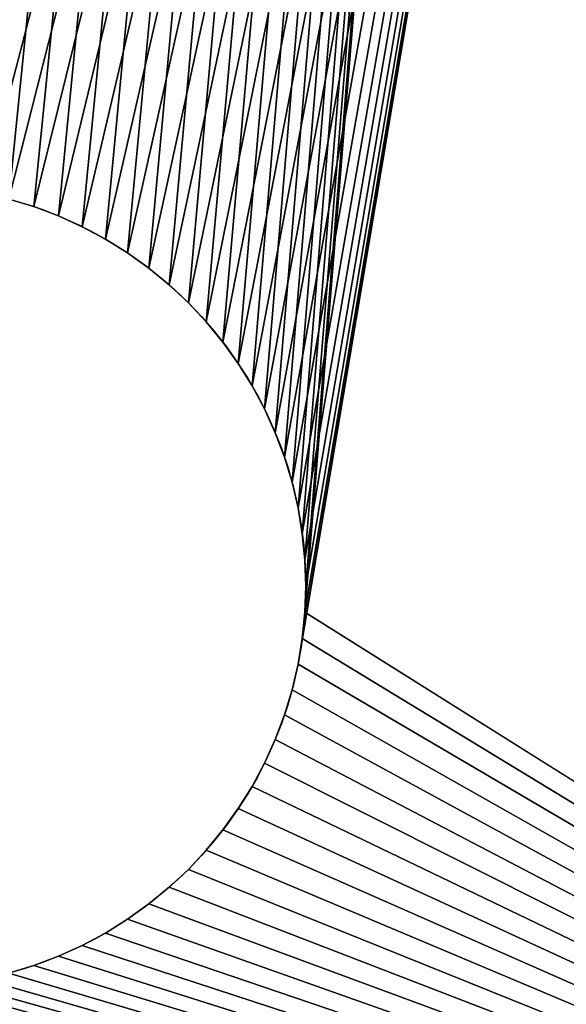
# Model space of a CAD drawing. Units: inches. Extents: x 0 to 72, y -6.5 to 17.
# Drawn here: x 4.6 to 5, y -2.6 to -1.8 of the extents above; entities that cross this region are included whole.
import ezdxf

# ---------------------------------------------------------------- set-up
doc = ezdxf.new("R2010")
doc.units = ezdxf.units.IN
doc.header["$MEASUREMENT"] = 0
doc.layers.get('0').update_dxf_attribs({"true_color": 0xffffff})

# ---------------------------------------------------------------- blocks, each defined once
blk = doc.blocks.new('Seat and Back Frame')
mesh = blk.add_polyface()
corners = [(3, 14.3125), (0, 0), (0, 14.3125), (3, 0)]
mesh.append_faces([[corners[k] for k in face] for face in [(0, 1, 2), (1, 0, 3)]], dxfattribs={"vtx0": -1})
mesh = blk.add_polyface()
corners = [(0, 0, 0.375), (3, 14.30268, 0.375), (0, 14.30268, 0.375), (3, 0, 0.375)]
mesh.append_faces([[corners[k] for k in face] for face in [(0, 1, 2), (1, 0, 3)]], dxfattribs={"vtx0": -1})
blk = doc.blocks.new('Base Plate')
for p, q in [((0.67449, 1.38951, 0.375), (0.67449, 1.38951)), ((1.32551, 1.38951, 0.375), (1.32551, 1.38951)), ((0.68242, 1.36845, 0.375), (0.68242, 1.36845)), ((1.31758, 1.36845, 0.375), (1.31758, 1.36845)), ((0.6917, 1.34796, 0.375), (0.6917, 1.34796)), ((1.3083, 1.34796, 0.375), (1.3083, 1.34796)), ((0.7023, 1.32812, 0.375), (0.7023, 1.32812)), ((1.2977, 1.32812, 0.375), (1.2977, 1.32812)), ((0.71418, 1.30902, 0.375), (0.71418, 1.30902)), ((1.28582, 1.30902, 0.375), (1.28582, 1.30902)), ((0.72728, 1.29074, 0.375), (0.72728, 1.29074)), ((1.27272, 1.29074, 0.375), (1.27272, 1.29074)), ((0.74156, 1.27335, 0.375), (0.74156, 1.27335)), ((1.25844, 1.27335, 0.375), (1.25844, 1.27335)), ((0.75693, 1.25693, 0.375), (0.75693, 1.25693)), ((1.24307, 1.25693, 0.375), (1.24307, 1.25693)), ((0.77335, 1.24156, 0.375), (0.77335, 1.24156)), ((1.22665, 1.24156, 0.375), (1.22665, 1.24156)), ((0.79074, 1.22728, 0.375), (0.79074, 1.22728)), ((1.20926, 1.22728, 0.375), (1.20926, 1.22728)), ((0.80902, 1.21418, 0.375), (0.80902, 1.21418)), ((1.19098, 1.21418, 0.375), (1.19098, 1.21418)), ((0.82812, 1.2023, 0.375), (0.82812, 1.2023)), ((1.17188, 1.2023, 0.375), (1.17188, 1.2023)), ((0.84796, 1.1917, 0.375), (0.84796, 1.1917)), ((1.15204, 1.1917, 0.375), (1.15204, 1.1917)), ((0.86845, 1.18242, 0.375), (0.86845, 1.18242)), ((0.88951, 1.17449, 0.375), (0.88951, 1.17449)), ((1.11049, 1.17449, 0.375), (1.11049, 1.17449)), ((1.13155, 1.18242, 0.375), (1.13155, 1.18242)), ((0.91103, 1.16796, 0.375), (0.91103, 1.16796)), ((1.08897, 1.16796, 0.375), (1.08897, 1.16796)), ((0.93294, 1.16286, 0.375), (0.93294, 1.16286)), ((0.95513, 1.15919, 0.375), (0.95513, 1.15919)), ((1.04487, 1.15919, 0.375), (1.04487, 1.15919)), ((1.06706, 1.16286, 0.375), (1.06706, 1.16286)), ((0.97752, 1.15699, 0.375), (0.97752, 1.15699)), ((1, 1.15625, 0.375), (1, 1.15625)), ((1.02248, 1.15699, 0.375), (1.02248, 1.15699))]:
    blk.add_line(p, q)
for centre in [(1, 1.5, 0.375), (1, 1.5)]:
    blk.add_circle(centre, 0.34375)
mesh = blk.add_polyface()
corners = [(0.25, 0, 0.375), (0.65699, 1.47752, 0.375), (0.65625, 1.5, 0.375), (0.65919, 1.45513, 0.375), (0.66286, 1.43294, 0.375), (0.66796, 1.41103, 0.375), (0.67449, 1.38951, 0.375), (0.68242, 1.36845, 0.375), (0.6917, 1.34796, 0.375), (0.7023, 1.32812, 0.375), (0.71418, 1.30902, 0.375), (0, 0.25, 0.375), (0.00214, 2.78263, 0.375), (0, 2.75, 0.375), (0.00214, 0.21737, 0.375), (0.00852, 2.8147, 0.375), (0.00852, 0.1853, 0.375), (0.01903, 2.84567, 0.375), (0.01903, 0.15433, 0.375), (0.03349, 2.875, 0.375), (0.03349, 0.125, 0.375), (0.05166, 2.90219, 0.375), (0.05166, 0.09781, 0.375), (0.07322, 2.92678, 0.375), (0.07322, 0.07322, 0.375), (0.09781, 2.94834, 0.375), (0.09781, 0.05166, 0.375), (0.125, 2.96651, 0.375), (0.125, 0.03349, 0.375), (0.15433, 2.98097, 0.375), (0.15433, 0.01903, 0.375), (0.1853, 2.99148, 0.375), (0.1853, 0.00852, 0.375), (0.21737, 2.99786, 0.375), (0.21737, 0.00214, 0.375), (0.25, 3, 0.375), (0.66796, 1.58897, 0.375), (0.67449, 1.61049, 0.375), (0.68242, 1.63155, 0.375), (0.6917, 1.65204, 0.375), (0.7023, 1.67188, 0.375), (0.71418, 1.69098, 0.375), (0.66286, 1.56706, 0.375), (0.65919, 1.54487, 0.375), (0.65699, 1.52248, 0.375)]
mesh.append_faces([[corners[k] for k in face] for face in [(11, 12, 13)]], dxfattribs={"vtx0": -1})
mesh.append_faces([[corners[k] for k in face] for face in [(1, 0, 3), (3, 0, 4), (4, 0, 5), (5, 0, 6), (6, 0, 7), (7, 0, 8), (8, 0, 9), (9, 0, 10), (12, 14, 15), (15, 16, 17), (17, 18, 19), (19, 20, 21), (21, 22, 23), (23, 24, 25), (25, 26, 27), (27, 28, 29), (29, 30, 31), (31, 32, 33), (33, 34, 35), (36, 0, 42), (42, 0, 43), (43, 0, 44), (44, 0, 2)]], dxfattribs={"vtx0": -1, "vtx1": -1})
mesh.append_faces([[corners[k] for k in face] for face in [(35, 0, 36)]], dxfattribs={"vtx0": -1, "vtx1": -1, "vtx2": -1})
mesh.append_faces([[corners[k] for k in face] for face in [(0, 1, 2), (12, 11, 14), (15, 14, 16), (17, 16, 18), (19, 18, 20), (21, 20, 22), (23, 22, 24), (25, 24, 26), (27, 26, 28), (29, 28, 30), (31, 30, 32), (33, 32, 34), (35, 34, 0), (35, 36, 37), (35, 37, 38), (35, 38, 39), (35, 39, 40), (35, 40, 41)]], dxfattribs={"vtx0": -1, "vtx2": -1})
mesh = blk.add_polyface()
corners = [(0.00214, 2.78263), (0, 0.25), (0, 2.75), (0.00214, 0.21737), (0.00852, 2.8147), (0.00852, 0.1853), (0.01903, 2.84567), (0.01903, 0.15433), (0.03349, 2.875), (0.03349, 0.125), (0.05166, 2.90219), (0.05166, 0.09781), (0.07322, 2.92678), (0.07322, 0.07322), (0.09781, 2.94834), (0.09781, 0.05166), (0.125, 2.96651), (0.125, 0.03349), (0.15433, 2.98097), (0.15433, 0.01903), (0.1853, 2.99148), (0.1853, 0.00852), (0.21737, 2.99786), (0.21737, 0.00214), (0.25, 3), (0.25, 0), (0.66796, 1.58897), (0.67449, 1.61049), (0.68242, 1.63155), (0.66286, 1.56706), (0.65919, 1.54487), (0.65699, 1.52248), (0.65625, 1.5), (0.68242, 1.36845), (0.67449, 1.38951), (0.66796, 1.41103), (0.66286, 1.43294), (0.65919, 1.45513), (0.65699, 1.47752)]
mesh.append_faces([[corners[k] for k in face] for face in [(0, 1, 2)]], dxfattribs={"vtx0": -1})
mesh.append_faces([[corners[k] for k in face] for face in [(1, 0, 3), (3, 4, 5), (5, 6, 7), (7, 8, 9), (9, 10, 11), (11, 12, 13), (13, 14, 15), (15, 16, 17), (17, 18, 19), (19, 20, 21), (21, 22, 23), (23, 24, 25), (26, 24, 27), (27, 24, 28), (33, 25, 34), (34, 25, 35), (35, 25, 36), (36, 25, 37), (37, 25, 38), (38, 25, 32)]], dxfattribs={"vtx0": -1, "vtx1": -1})
mesh.append_faces([[corners[k] for k in face] for face in [(25, 24, 26)]], dxfattribs={"vtx0": -1, "vtx1": -1, "vtx2": -1})
mesh.append_faces([[corners[k] for k in face] for face in [(3, 0, 4), (5, 4, 6), (7, 6, 8), (9, 8, 10), (11, 10, 12), (13, 12, 14), (15, 14, 16), (17, 16, 18), (19, 18, 20), (21, 20, 22), (23, 22, 24), (25, 26, 29), (25, 29, 30), (25, 30, 31), (25, 31, 32)]], dxfattribs={"vtx0": -1, "vtx2": -1})
mesh = blk.add_polyface()
corners = [(0.71418, 1.30902, 0.375), (0.25, 0, 0.375), (0.72728, 1.29074, 0.375), (0.74156, 1.27335, 0.375), (0.75693, 1.25693, 0.375), (0.77335, 1.24156, 0.375), (0.79074, 1.22728, 0.375), (0.80902, 1.21418, 0.375), (0.82812, 1.2023, 0.375), (0.84796, 1.1917, 0.375), (0.86845, 1.18242, 0.375), (0.88951, 1.17449, 0.375), (0.91103, 1.16796, 0.375), (0.93294, 1.16286, 0.375), (0.95513, 1.15919, 0.375), (0.97752, 1.15699, 0.375), (1.34375, 1.5, 0.375), (5.58762, 1.40625, 0.375), (5.58184, 1.41707, 0.375), (5.57677, 1.42825, 0.375), (5.57245, 1.43973, 0.375), (5.56889, 1.45147, 0.375), (5.5661, 1.46342, 0.375), (5.5641, 1.47553, 0.375), (5.5629, 1.48774, 0.375), (5.5625, 1.5, 0.375), (0.25, 3, 0.375), (0.71418, 1.69098, 0.375), (0.72728, 1.70926, 0.375), (0.74156, 1.72665, 0.375), (0.75693, 1.74307, 0.375), (0.77335, 1.75844, 0.375), (0.79074, 1.77272, 0.375), (0.80902, 1.78582, 0.375), (0.82812, 1.7977, 0.375), (0.84796, 1.8083, 0.375), (0.86845, 1.81758, 0.375), (0.88951, 1.82551, 0.375), (0.91103, 1.83204, 0.375), (0.93294, 1.83714, 0.375), (0.95513, 1.84081, 0.375), (0.97752, 1.84301, 0.375), (5.58184, 1.58293, 0.375), (5.57677, 1.57175, 0.375), (5.57245, 1.56027, 0.375), (5.56889, 1.54853, 0.375), (5.5661, 1.53658, 0.375), (5.5641, 1.52447, 0.375), (5.5629, 1.51226, 0.375)]
mesh.append_faces([[corners[k] for k in face] for face in [(0, 1, 2), (2, 1, 3), (3, 1, 4), (4, 1, 5), (5, 1, 6), (6, 1, 7), (7, 1, 8), (8, 1, 9), (9, 1, 10), (10, 1, 11), (11, 1, 12), (12, 1, 13), (13, 1, 14), (14, 1, 15), (42, 16, 43), (43, 16, 44), (44, 16, 45), (45, 16, 46), (46, 16, 47), (47, 16, 48), (48, 16, 25)]], dxfattribs={"vtx0": -1, "vtx1": -1})
mesh.append_faces([[corners[k] for k in face] for face in [(16, 17, 18), (16, 18, 19), (16, 19, 20), (16, 20, 21), (16, 21, 22), (16, 22, 23), (16, 23, 24), (16, 24, 25), (26, 27, 28), (26, 28, 29), (26, 29, 30), (26, 30, 31), (26, 31, 32), (26, 32, 33), (26, 33, 34), (26, 34, 35), (26, 35, 36), (26, 36, 37), (26, 37, 38), (26, 38, 39), (26, 39, 40), (26, 40, 41)]], dxfattribs={"vtx0": -1, "vtx2": -1})
mesh = blk.add_polyface()
corners = [(0.97752, 1.15699, 0.375), (0.25, 0, 0.375), (15.25, 0, 0.375), (1, 1.15625, 0.375), (1.02248, 1.15699, 0.375), (1.04487, 1.15919, 0.375), (1.06706, 1.16286, 0.375), (1.08897, 1.16796, 0.375), (1.11049, 1.17449, 0.375), (1.34375, 1.5, 0.375), (5.72553, 1.3141, 0.375), (5.71342, 1.3161, 0.375), (5.70147, 1.31889, 0.375), (5.68973, 1.32245, 0.375), (5.67825, 1.32677, 0.375), (5.66707, 1.33184, 0.375), (5.65625, 1.33762, 0.375), (5.64583, 1.3441, 0.375), (5.63586, 1.35125, 0.375), (5.62637, 1.35903, 0.375), (5.61742, 1.36742, 0.375), (5.60903, 1.37637, 0.375), (5.60125, 1.38586, 0.375), (5.5941, 1.39583, 0.375), (5.58762, 1.40625, 0.375), (0.25, 3, 0.375), (0.97752, 1.84301, 0.375), (15.25, 3, 0.375), (1, 1.84375, 0.375), (1.02248, 1.84301, 0.375), (1.04487, 1.84081, 0.375), (1.06706, 1.83714, 0.375), (1.08897, 1.83204, 0.375), (1.11049, 1.82551, 0.375), (5.72553, 1.6859, 0.375), (5.71342, 1.6839, 0.375), (5.70147, 1.68111, 0.375), (5.68973, 1.67755, 0.375), (5.67825, 1.67323, 0.375), (5.66707, 1.66816, 0.375), (5.65625, 1.66238, 0.375), (5.64583, 1.6559, 0.375), (5.63586, 1.64875, 0.375), (5.62637, 1.64097, 0.375), (5.61742, 1.63258, 0.375), (5.60903, 1.62363, 0.375), (5.60125, 1.61414, 0.375), (5.5941, 1.60417, 0.375), (5.58762, 1.59375, 0.375), (5.58184, 1.58293, 0.375)]
mesh.append_faces([[corners[k] for k in face] for face in [(0, 2, 3), (3, 2, 4), (4, 2, 5), (5, 2, 6), (6, 2, 7), (7, 2, 8), (25, 26, 27), (34, 9, 35), (35, 9, 36), (36, 9, 37), (37, 9, 38), (38, 9, 39), (39, 9, 40), (40, 9, 41), (41, 9, 42), (42, 9, 43), (43, 9, 44), (44, 9, 45), (45, 9, 46), (46, 9, 47), (47, 9, 48), (48, 9, 49)]], dxfattribs={"vtx0": -1, "vtx1": -1})
mesh.append_faces([[corners[k] for k in face] for face in [(0, 1, 2), (9, 10, 11), (9, 11, 12), (9, 12, 13), (9, 13, 14), (9, 14, 15), (9, 15, 16), (9, 16, 17), (9, 17, 18), (9, 18, 19), (9, 19, 20), (9, 20, 21), (9, 21, 22), (9, 22, 23), (9, 23, 24), (27, 26, 28), (27, 28, 29), (27, 29, 30), (27, 30, 31), (27, 31, 32), (27, 32, 33)]], dxfattribs={"vtx0": -1, "vtx2": -1})
mesh = blk.add_polyface()
corners = [(0.68242, 1.63155), (0.25, 3), (0.6917, 1.65204), (0.7023, 1.67188), (0.71418, 1.69098), (0.72728, 1.70926), (0.74156, 1.72665), (0.75693, 1.74307), (0.77335, 1.75844), (0.79074, 1.77272), (0.80902, 1.78582), (0.82812, 1.7977), (0.84796, 1.8083), (0.86845, 1.81758), (0.88951, 1.82551), (0.91103, 1.83204), (0.93294, 1.83714), (5.04455, 2.52829), (0.95513, 1.84081), (0.97752, 1.84301), (1, 1.84375), (5.04455, 0.47171), (0.25, 0), (0.93294, 1.16286), (0.91103, 1.16796), (0.88951, 1.17449), (0.86845, 1.18242), (0.84796, 1.1917), (0.82812, 1.2023), (0.80902, 1.21418), (0.79074, 1.22728), (0.77335, 1.24156), (0.75693, 1.25693), (0.74156, 1.27335), (0.72728, 1.29074), (0.71418, 1.30902), (0.7023, 1.32812), (0.6917, 1.34796), (0.68242, 1.36845), (0.95513, 1.15919), (0.97752, 1.15699), (1, 1.15625)]
mesh.append_faces([[corners[k] for k in face] for face in [(0, 1, 2), (2, 1, 3), (3, 1, 4), (4, 1, 5), (5, 1, 6), (6, 1, 7), (7, 1, 8), (8, 1, 9), (9, 1, 10), (10, 1, 11), (11, 1, 12), (12, 1, 13), (13, 1, 14), (14, 1, 15), (15, 1, 16), (16, 17, 18), (18, 17, 19), (19, 17, 20), (23, 22, 24), (24, 22, 25), (25, 22, 26), (26, 22, 27), (27, 22, 28), (28, 22, 29), (29, 22, 30), (30, 22, 31), (31, 22, 32), (32, 22, 33), (33, 22, 34), (34, 22, 35), (35, 22, 36), (36, 22, 37), (37, 22, 38)]], dxfattribs={"vtx0": -1, "vtx1": -1})
mesh.append_faces([[corners[k] for k in face] for face in [(16, 1, 17), (21, 22, 23)]], dxfattribs={"vtx0": -1, "vtx1": -1, "vtx2": -1})
mesh.append_faces([[corners[k] for k in face] for face in [(21, 23, 39), (21, 39, 40), (21, 40, 41)]], dxfattribs={"vtx0": -1, "vtx2": -1})
mesh = blk.add_polyface()
corners = [(5.04455, 2.52829), (0.25, 3), (5.0935, 2.5315), (15.25, 3), (1.20926, 1.77272), (4.99644, 2.51872), (1.32551, 1.61049), (1.33204, 1.58897), (1.33714, 1.56706), (1.34081, 1.54487), (1.34301, 1.52248), (1.34375, 1.5), (4.94999, 2.50295), (4.906, 2.48126), (4.86521, 2.45401), (4.82833, 2.42167), (4.79599, 2.38479), (4.76874, 2.344), (4.74705, 2.30001), (4.73128, 2.25356), (4.72171, 2.20545), (4.7185, 2.1565), (0.25, 0), (5.0935, 0.4685), (15.25, 0), (5.04455, 0.47171), (1.20926, 1.22728), (4.99644, 0.48128), (1.31758, 1.36845), (1.32551, 1.38951), (1.33204, 1.41103), (1.33714, 1.43294), (1.34081, 1.45513), (1.34301, 1.47752), (4.94999, 0.49705), (4.906, 0.51874), (4.86521, 0.54599), (4.82833, 0.57833), (4.79599, 0.61521), (4.76874, 0.656), (4.74705, 0.69999), (4.73128, 0.74644), (4.72171, 0.79455), (4.7185, 0.8435)]
mesh.append_faces([[corners[k] for k in face] for face in [(0, 1, 2), (6, 5, 7), (7, 5, 8), (8, 5, 9), (9, 5, 10), (10, 5, 11), (22, 23, 24), (23, 22, 25), (25, 26, 27), (27, 11, 34), (34, 11, 35), (35, 11, 36), (36, 11, 37), (37, 11, 38), (38, 11, 39), (39, 11, 40), (40, 11, 41), (41, 11, 42), (42, 11, 43), (43, 11, 21)]], dxfattribs={"vtx0": -1, "vtx1": -1})
mesh.append_faces([[corners[k] for k in face] for face in [(2, 1, 3), (4, 0, 5), (11, 5, 12), (11, 12, 13), (11, 13, 14), (11, 14, 15), (11, 15, 16), (11, 16, 17), (11, 17, 18), (11, 18, 19), (11, 19, 20), (11, 20, 21), (27, 28, 29), (27, 29, 30), (27, 30, 31), (27, 31, 32), (27, 32, 33), (27, 33, 11)]], dxfattribs={"vtx0": -1, "vtx2": -1})
mesh = blk.add_polyface()
corners = [(1.11049, 1.17449, 0.375), (15.25, 0, 0.375), (1.13155, 1.18242, 0.375), (1.15204, 1.1917, 0.375), (1.17188, 1.2023, 0.375), (1.19098, 1.21418, 0.375), (1.20926, 1.22728, 0.375), (1.22665, 1.24156, 0.375), (1.24307, 1.25693, 0.375), (1.25844, 1.27335, 0.375), (1.27272, 1.29074, 0.375), (1.28582, 1.30902, 0.375), (1.2977, 1.32812, 0.375), (1.3083, 1.34796, 0.375), (1.31758, 1.36845, 0.375), (1.32551, 1.38951, 0.375), (1.33204, 1.41103, 0.375), (1.33714, 1.43294, 0.375), (1.34081, 1.45513, 0.375), (1.34301, 1.47752, 0.375), (1.34375, 1.5, 0.375), (5.72553, 1.3141, 0.375), (5.73774, 1.3129, 0.375), (5.75, 1.3125, 0.375), (15.25, 3, 0.375), (1.11049, 1.82551, 0.375), (1.13155, 1.81758, 0.375), (1.15204, 1.8083, 0.375), (1.17188, 1.7977, 0.375), (1.19098, 1.78582, 0.375), (1.20926, 1.77272, 0.375), (1.22665, 1.75844, 0.375), (1.24307, 1.74307, 0.375), (1.25844, 1.72665, 0.375), (1.27272, 1.70926, 0.375), (1.28582, 1.69098, 0.375), (1.2977, 1.67188, 0.375), (1.3083, 1.65204, 0.375), (1.31758, 1.63155, 0.375), (1.32551, 1.61049, 0.375), (1.33204, 1.58897, 0.375), (1.33714, 1.56706, 0.375), (1.34081, 1.54487, 0.375), (1.34301, 1.52248, 0.375), (5.72553, 1.6859, 0.375), (5.73774, 1.6871, 0.375)]
mesh.append_faces([[corners[k] for k in face] for face in [(0, 1, 2), (2, 1, 3), (3, 1, 4), (4, 1, 5), (5, 1, 6), (6, 1, 7), (7, 1, 8), (8, 1, 9), (9, 1, 10), (10, 1, 11), (11, 1, 12), (12, 1, 13), (13, 1, 14), (14, 1, 15), (15, 1, 16), (16, 1, 17), (17, 1, 18), (18, 1, 19), (19, 1, 20), (21, 1, 22), (22, 1, 23)]], dxfattribs={"vtx0": -1, "vtx1": -1})
mesh.append_faces([[corners[k] for k in face] for face in [(20, 1, 21), (24, 20, 44)]], dxfattribs={"vtx0": -1, "vtx1": -1, "vtx2": -1})
mesh.append_faces([[corners[k] for k in face] for face in [(24, 25, 26), (24, 26, 27), (24, 27, 28), (24, 28, 29), (24, 29, 30), (24, 30, 31), (24, 31, 32), (24, 32, 33), (24, 33, 34), (24, 34, 35), (24, 35, 36), (24, 36, 37), (24, 37, 38), (24, 38, 39), (24, 39, 40), (24, 40, 41), (24, 41, 42), (24, 42, 43), (24, 43, 20), (24, 44, 45)]], dxfattribs={"vtx0": -1, "vtx2": -1})
mesh = blk.add_polyface()
corners = [(1, 1.84375), (5.04455, 2.52829), (1.02248, 1.84301), (1.04487, 1.84081), (1.06706, 1.83714), (1.08897, 1.83204), (1.11049, 1.82551), (1.13155, 1.81758), (1.15204, 1.8083), (1.17188, 1.7977), (1.19098, 1.78582), (1.20926, 1.77272), (4.99644, 2.51872), (1.22665, 1.75844), (1.24307, 1.74307), (1.25844, 1.72665), (1.27272, 1.70926), (1.28582, 1.69098), (1.2977, 1.67188), (1.3083, 1.65204), (1.31758, 1.63155), (1.32551, 1.61049), (5.04455, 0.47171), (1, 1.15625), (1.02248, 1.15699), (1.04487, 1.15919), (1.06706, 1.16286), (1.08897, 1.16796), (1.11049, 1.17449), (1.13155, 1.18242), (1.15204, 1.1917), (1.17188, 1.2023), (1.19098, 1.21418), (1.20926, 1.22728), (4.99644, 0.48128), (1.22665, 1.24156), (1.24307, 1.25693), (1.25844, 1.27335), (1.27272, 1.29074), (1.28582, 1.30902), (1.2977, 1.32812), (1.3083, 1.34796), (1.31758, 1.36845)]
mesh.append_faces([[corners[k] for k in face] for face in [(0, 1, 2), (2, 1, 3), (3, 1, 4), (4, 1, 5), (5, 1, 6), (6, 1, 7), (7, 1, 8), (8, 1, 9), (9, 1, 10), (10, 1, 11), (11, 12, 13), (13, 12, 14), (14, 12, 15), (15, 12, 16), (16, 12, 17), (17, 12, 18), (18, 12, 19), (19, 12, 20), (20, 12, 21)]], dxfattribs={"vtx0": -1, "vtx1": -1})
mesh.append_faces([[corners[k] for k in face] for face in [(22, 23, 24), (22, 24, 25), (22, 25, 26), (22, 26, 27), (22, 27, 28), (22, 28, 29), (22, 29, 30), (22, 30, 31), (22, 31, 32), (22, 32, 33), (34, 33, 35), (34, 35, 36), (34, 36, 37), (34, 37, 38), (34, 38, 39), (34, 39, 40), (34, 40, 41), (34, 41, 42)]], dxfattribs={"vtx0": -1, "vtx2": -1})
mesh = blk.add_polyface()
corners = [(0.66796, 1.41103), (0.67449, 1.38951, 0.375), (0.67449, 1.38951), (0.66796, 1.41103, 0.375)]
mesh.append_faces([[corners[k] for k in face] for face in [(0, 1, 2), (1, 0, 3)]], dxfattribs={"vtx0": -1})
mesh = blk.add_polyface()
corners = [(1.33204, 1.41103, 0.375), (1.32551, 1.38951), (1.32551, 1.38951, 0.375), (1.33204, 1.41103)]
mesh.append_faces([[corners[k] for k in face] for face in [(0, 1, 2), (1, 0, 3)]], dxfattribs={"vtx0": -1})
mesh = blk.add_polyface()
corners = [(0.67449, 1.38951), (0.68242, 1.36845, 0.375), (0.68242, 1.36845), (0.67449, 1.38951, 0.375)]
mesh.append_faces([[corners[k] for k in face] for face in [(0, 1, 2), (1, 0, 3)]], dxfattribs={"vtx0": -1})
mesh = blk.add_polyface()
corners = [(1.32551, 1.38951, 0.375), (1.31758, 1.36845), (1.31758, 1.36845, 0.375), (1.32551, 1.38951)]
mesh.append_faces([[corners[k] for k in face] for face in [(0, 1, 2), (1, 0, 3)]], dxfattribs={"vtx0": -1})
mesh = blk.add_polyface()
corners = [(0.68242, 1.36845), (0.6917, 1.34796, 0.375), (0.6917, 1.34796), (0.68242, 1.36845, 0.375)]
mesh.append_faces([[corners[k] for k in face] for face in [(0, 1, 2), (1, 0, 3)]], dxfattribs={"vtx0": -1})
mesh = blk.add_polyface()
corners = [(1.31758, 1.36845, 0.375), (1.3083, 1.34796), (1.3083, 1.34796, 0.375), (1.31758, 1.36845)]
mesh.append_faces([[corners[k] for k in face] for face in [(0, 1, 2), (1, 0, 3)]], dxfattribs={"vtx0": -1})
mesh = blk.add_polyface()
corners = [(0.6917, 1.34796), (0.7023, 1.32812, 0.375), (0.7023, 1.32812), (0.6917, 1.34796, 0.375)]
mesh.append_faces([[corners[k] for k in face] for face in [(0, 1, 2), (1, 0, 3)]], dxfattribs={"vtx0": -1})
mesh = blk.add_polyface()
corners = [(1.3083, 1.34796, 0.375), (1.2977, 1.32812), (1.2977, 1.32812, 0.375), (1.3083, 1.34796)]
mesh.append_faces([[corners[k] for k in face] for face in [(0, 1, 2), (1, 0, 3)]], dxfattribs={"vtx0": -1})
mesh = blk.add_polyface()
corners = [(0.7023, 1.32812), (0.71418, 1.30902, 0.375), (0.71418, 1.30902), (0.7023, 1.32812, 0.375)]
mesh.append_faces([[corners[k] for k in face] for face in [(0, 1, 2), (1, 0, 3)]], dxfattribs={"vtx0": -1})
mesh = blk.add_polyface()
corners = [(1.2977, 1.32812, 0.375), (1.28582, 1.30902), (1.28582, 1.30902, 0.375), (1.2977, 1.32812)]
mesh.append_faces([[corners[k] for k in face] for face in [(0, 1, 2), (1, 0, 3)]], dxfattribs={"vtx0": -1})
mesh = blk.add_polyface()
corners = [(0.71418, 1.30902), (0.72728, 1.29074, 0.375), (0.72728, 1.29074), (0.71418, 1.30902, 0.375)]
mesh.append_faces([[corners[k] for k in face] for face in [(0, 1, 2), (1, 0, 3)]], dxfattribs={"vtx0": -1})
mesh = blk.add_polyface()
corners = [(1.28582, 1.30902, 0.375), (1.27272, 1.29074), (1.27272, 1.29074, 0.375), (1.28582, 1.30902)]
mesh.append_faces([[corners[k] for k in face] for face in [(0, 1, 2), (1, 0, 3)]], dxfattribs={"vtx0": -1})
mesh = blk.add_polyface()
corners = [(0.72728, 1.29074), (0.74156, 1.27335, 0.375), (0.74156, 1.27335), (0.72728, 1.29074, 0.375)]
mesh.append_faces([[corners[k] for k in face] for face in [(0, 1, 2), (1, 0, 3)]], dxfattribs={"vtx0": -1})
mesh = blk.add_polyface()
corners = [(1.27272, 1.29074, 0.375), (1.25844, 1.27335), (1.25844, 1.27335, 0.375), (1.27272, 1.29074)]
mesh.append_faces([[corners[k] for k in face] for face in [(0, 1, 2), (1, 0, 3)]], dxfattribs={"vtx0": -1})
mesh = blk.add_polyface()
corners = [(0.74156, 1.27335), (0.75693, 1.25693, 0.375), (0.75693, 1.25693), (0.74156, 1.27335, 0.375)]
mesh.append_faces([[corners[k] for k in face] for face in [(0, 1, 2), (1, 0, 3)]], dxfattribs={"vtx0": -1})
mesh = blk.add_polyface()
corners = [(1.25844, 1.27335, 0.375), (1.24307, 1.25693), (1.24307, 1.25693, 0.375), (1.25844, 1.27335)]
mesh.append_faces([[corners[k] for k in face] for face in [(0, 1, 2), (1, 0, 3)]], dxfattribs={"vtx0": -1})
mesh = blk.add_polyface()
corners = [(0.75693, 1.25693, 0.375), (0.77335, 1.24156), (0.75693, 1.25693), (0.77335, 1.24156, 0.375)]
mesh.append_faces([[corners[k] for k in face] for face in [(0, 1, 2), (1, 0, 3)]], dxfattribs={"vtx0": -1})
mesh = blk.add_polyface()
corners = [(1.22665, 1.24156, 0.375), (1.24307, 1.25693), (1.22665, 1.24156), (1.24307, 1.25693, 0.375)]
mesh.append_faces([[corners[k] for k in face] for face in [(0, 1, 2), (1, 0, 3)]], dxfattribs={"vtx0": -1})
mesh = blk.add_polyface()
corners = [(0.77335, 1.24156, 0.375), (0.79074, 1.22728), (0.77335, 1.24156), (0.79074, 1.22728, 0.375)]
mesh.append_faces([[corners[k] for k in face] for face in [(0, 1, 2), (1, 0, 3)]], dxfattribs={"vtx0": -1})
mesh = blk.add_polyface()
corners = [(1.20926, 1.22728, 0.375), (1.22665, 1.24156), (1.20926, 1.22728), (1.22665, 1.24156, 0.375)]
mesh.append_faces([[corners[k] for k in face] for face in [(0, 1, 2), (1, 0, 3)]], dxfattribs={"vtx0": -1})
mesh = blk.add_polyface()
corners = [(0.79074, 1.22728, 0.375), (0.80902, 1.21418), (0.79074, 1.22728), (0.80902, 1.21418, 0.375)]
mesh.append_faces([[corners[k] for k in face] for face in [(0, 1, 2), (1, 0, 3)]], dxfattribs={"vtx0": -1})
mesh = blk.add_polyface()
corners = [(1.19098, 1.21418, 0.375), (1.20926, 1.22728), (1.19098, 1.21418), (1.20926, 1.22728, 0.375)]
mesh.append_faces([[corners[k] for k in face] for face in [(0, 1, 2), (1, 0, 3)]], dxfattribs={"vtx0": -1})
mesh = blk.add_polyface()
corners = [(0.80902, 1.21418, 0.375), (0.82812, 1.2023), (0.80902, 1.21418), (0.82812, 1.2023, 0.375)]
mesh.append_faces([[corners[k] for k in face] for face in [(0, 1, 2), (1, 0, 3)]], dxfattribs={"vtx0": -1})
mesh = blk.add_polyface()
corners = [(1.17188, 1.2023, 0.375), (1.19098, 1.21418), (1.17188, 1.2023), (1.19098, 1.21418, 0.375)]
mesh.append_faces([[corners[k] for k in face] for face in [(0, 1, 2), (1, 0, 3)]], dxfattribs={"vtx0": -1})
mesh = blk.add_polyface()
corners = [(0.82812, 1.2023, 0.375), (0.84796, 1.1917), (0.82812, 1.2023), (0.84796, 1.1917, 0.375)]
mesh.append_faces([[corners[k] for k in face] for face in [(0, 1, 2), (1, 0, 3)]], dxfattribs={"vtx0": -1})
mesh = blk.add_polyface()
corners = [(1.15204, 1.1917, 0.375), (1.17188, 1.2023), (1.15204, 1.1917), (1.17188, 1.2023, 0.375)]
mesh.append_faces([[corners[k] for k in face] for face in [(0, 1, 2), (1, 0, 3)]], dxfattribs={"vtx0": -1})
mesh = blk.add_polyface()
corners = [(0.84796, 1.1917, 0.375), (0.86845, 1.18242), (0.84796, 1.1917), (0.86845, 1.18242, 0.375)]
mesh.append_faces([[corners[k] for k in face] for face in [(0, 1, 2), (1, 0, 3)]], dxfattribs={"vtx0": -1})
mesh = blk.add_polyface()
corners = [(1.13155, 1.18242, 0.375), (1.15204, 1.1917), (1.13155, 1.18242), (1.15204, 1.1917, 0.375)]
mesh.append_faces([[corners[k] for k in face] for face in [(0, 1, 2), (1, 0, 3)]], dxfattribs={"vtx0": -1})
mesh = blk.add_polyface()
corners = [(0.86845, 1.18242, 0.375), (0.88951, 1.17449), (0.86845, 1.18242), (0.88951, 1.17449, 0.375)]
mesh.append_faces([[corners[k] for k in face] for face in [(0, 1, 2), (1, 0, 3)]], dxfattribs={"vtx0": -1})
mesh = blk.add_polyface()
corners = [(0.88951, 1.17449, 0.375), (0.91103, 1.16796), (0.88951, 1.17449), (0.91103, 1.16796, 0.375)]
mesh.append_faces([[corners[k] for k in face] for face in [(0, 1, 2), (1, 0, 3)]], dxfattribs={"vtx0": -1})
mesh = blk.add_polyface()
corners = [(1.08897, 1.16796, 0.375), (1.11049, 1.17449), (1.08897, 1.16796), (1.11049, 1.17449, 0.375)]
mesh.append_faces([[corners[k] for k in face] for face in [(0, 1, 2), (1, 0, 3)]], dxfattribs={"vtx0": -1})
mesh = blk.add_polyface()
corners = [(1.11049, 1.17449, 0.375), (1.13155, 1.18242), (1.11049, 1.17449), (1.13155, 1.18242, 0.375)]
mesh.append_faces([[corners[k] for k in face] for face in [(0, 1, 2), (1, 0, 3)]], dxfattribs={"vtx0": -1})
mesh = blk.add_polyface()
corners = [(0.91103, 1.16796, 0.375), (0.93294, 1.16286), (0.91103, 1.16796), (0.93294, 1.16286, 0.375)]
mesh.append_faces([[corners[k] for k in face] for face in [(0, 1, 2), (1, 0, 3)]], dxfattribs={"vtx0": -1})
mesh = blk.add_polyface()
corners = [(1.06706, 1.16286, 0.375), (1.08897, 1.16796), (1.06706, 1.16286), (1.08897, 1.16796, 0.375)]
mesh.append_faces([[corners[k] for k in face] for face in [(0, 1, 2), (1, 0, 3)]], dxfattribs={"vtx0": -1})
mesh = blk.add_polyface()
corners = [(0.93294, 1.16286, 0.375), (0.95513, 1.15919), (0.93294, 1.16286), (0.95513, 1.15919, 0.375)]
mesh.append_faces([[corners[k] for k in face] for face in [(0, 1, 2), (1, 0, 3)]], dxfattribs={"vtx0": -1})
mesh = blk.add_polyface()
corners = [(0.95513, 1.15919, 0.375), (0.97752, 1.15699), (0.95513, 1.15919), (0.97752, 1.15699, 0.375)]
mesh.append_faces([[corners[k] for k in face] for face in [(0, 1, 2), (1, 0, 3)]], dxfattribs={"vtx0": -1})
mesh = blk.add_polyface()
corners = [(1.02248, 1.15699, 0.375), (1.04487, 1.15919), (1.02248, 1.15699), (1.04487, 1.15919, 0.375)]
mesh.append_faces([[corners[k] for k in face] for face in [(0, 1, 2), (1, 0, 3)]], dxfattribs={"vtx0": -1})
mesh = blk.add_polyface()
corners = [(1.04487, 1.15919, 0.375), (1.06706, 1.16286), (1.04487, 1.15919), (1.06706, 1.16286, 0.375)]
mesh.append_faces([[corners[k] for k in face] for face in [(0, 1, 2), (1, 0, 3)]], dxfattribs={"vtx0": -1})
mesh = blk.add_polyface()
corners = [(0.97752, 1.15699, 0.375), (1, 1.15625), (0.97752, 1.15699), (1, 1.15625, 0.375)]
mesh.append_faces([[corners[k] for k in face] for face in [(0, 1, 2), (1, 0, 3)]], dxfattribs={"vtx0": -1})
mesh = blk.add_polyface()
corners = [(1, 1.15625, 0.375), (1.02248, 1.15699), (1, 1.15625), (1.02248, 1.15699, 0.375)]
mesh.append_faces([[corners[k] for k in face] for face in [(0, 1, 2), (1, 0, 3)]], dxfattribs={"vtx0": -1})

msp = doc.modelspace()

# ---------------------------------------------------------------- block references
at = {"color": 253, "true_color": 0xa2a1a6}
msp.add_blockref('Seat and Back Frame', (3, -5.81902, -0.375), dxfattribs=at)
at = {"color": 253, "true_color": 0xa2a1a6, "rotation": 89.99999999999997}
msp.add_blockref('Base Plate', (5.98217, -3.28224, -15.8125), dxfattribs=at)

doc.saveas('drawing.dxf')
